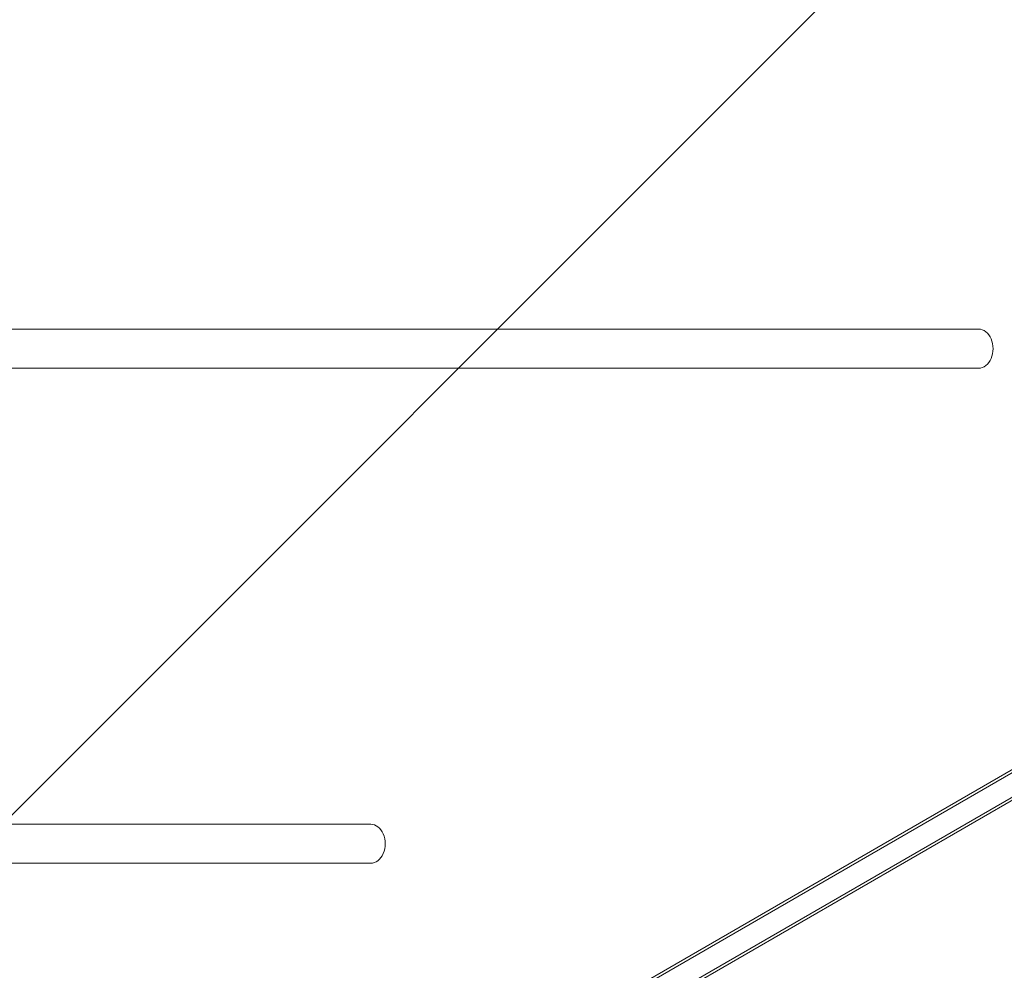
# Model space of a CAD drawing. Units: millimetres. Extents: x -3607 to 3963, y -3526 to 3764.
# Drawn here: x 400 to 703, y 350 to 642 of the extents above; entities that cross this region are included whole.
import ezdxf

# ---------------------------------------------------------------- set-up
doc = ezdxf.new("R2010")
doc.units = ezdxf.units.MM
doc.header["$LTSCALE"] = 20
doc.linetypes.add('HIDDEN', pattern=[9.525, 6.35, -3.175])
for name, color, linetype in [('2d', 230, 'Continuous'), ('EN-Free_Space', 10, 'HIDDEN'), ('EN-Free_Space_Hatch', 10, 'HIDDEN')]:
    doc.layers.add(name, color=color, linetype=linetype)

msp = doc.modelspace()

# ---------------------------------------------------------------- hatches: boundary and pattern name
at = {"layer": 'EN-Free_Space_Hatch'}
h = msp.add_hatch(dxfattribs=at)
h.set_pattern_fill('ANSI31', color=256, scale=100)
h.paths.add_polyline_path([(-9, 1541), (-2107.01, 1541, 0.414214), (-3107.01, 541, 0.414214), (-2107.01, -459), (-9, -459, 0.060668), (231.01, -429.77, 0.119596), (363.86, -882.31), (1284.72, -2477.3, 0.414214), (2650.75, -2843.33), (3011.1, -2635.28, 0.414214), (3377.12, -1269.25), (2456.26, 325.73, 0.414214), (1090.23, 691.76), (986.84, 632.07, 0.387748)])

# ---------------------------------------------------------------- linework, layer by layer
at = {"layer": '2d', "lineweight": 0}
for p, q in [((694.69, 547), (-24.93, 547)), ((-24.93, 535), (694.69, 535)), ((129.19, 79.3), (761.6, 444.42)), ((130.86, 79.3), (763.28, 444.42)), ((766.52, 438.8), (134.11, 73.68)), ((765.68, 437.36), (133.27, 72.23)), ((508.04, 395), (-18.22, 395)), ((-18.22, 383), (508.04, 383))]:
    msp.add_line(p, q, dxfattribs=at)
for centre in [(694.69, 541), (508.04, 389)]:
    msp.add_ellipse(centre, major_axis=(0, -6), ratio=0.74345, start_param=0, end_param=3.141593, dxfattribs=at)
at = {"layer": 'EN-Free_Space', "flags": 128}
msp.add_lwpolyline([(-9, 1541, -0.387748), (986.84, 632.07), (1090.23, 691.76, -0.414214), (2456.26, 325.73), (3377.12, -1269.25, -0.414214), (3011.1, -2635.28), (2650.75, -2843.33, -0.414214), (1284.72, -2477.3), (363.86, -882.31, -0.119596), (231.01, -429.77, -0.060668), (-9, -459), (-2107.01, -459, -0.414214), (-3107.01, 541, -0.414214), (-2107.01, 1541)], format="xyb", close=True, dxfattribs=at)

doc.saveas('drawing.dxf')
